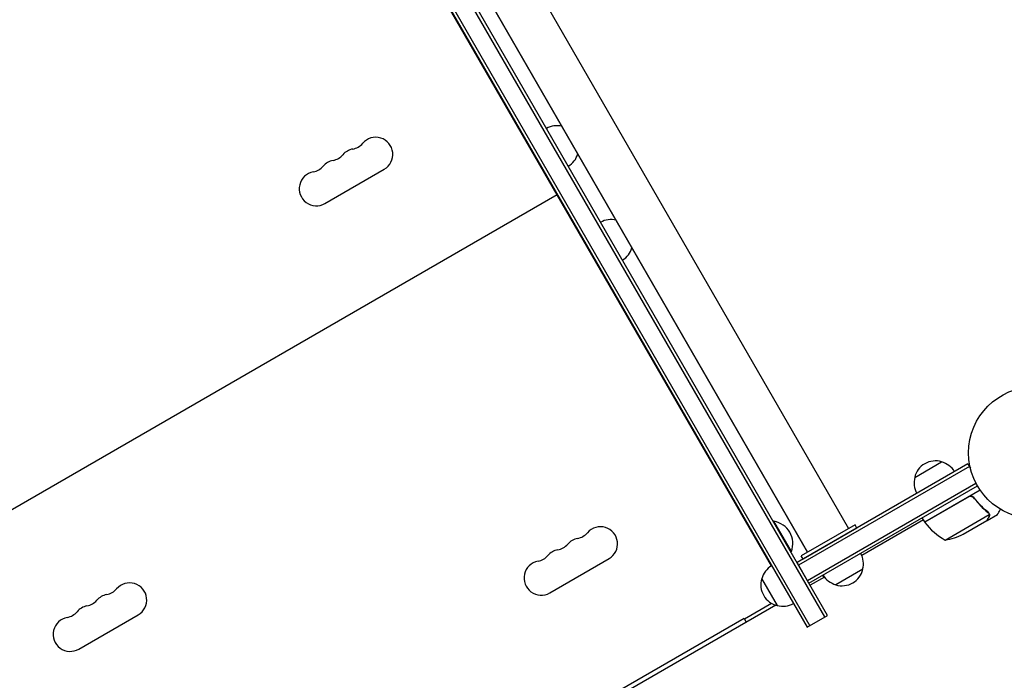
# Model space of a CAD drawing. Units: millimetres. Extents: x -7361 to 4840, y -4902 to 5230.
# Drawn here: x -4283 to -3492, y 758 to 1288 of the extents above; entities that cross this region are included whole.
import ezdxf

# ---------------------------------------------------------------- set-up
doc = ezdxf.new("R2010")
doc.units = ezdxf.units.MM
doc.header["$LTSCALE"] = 20
doc.layers.add('2d', color=230, linetype='Continuous')

msp = doc.modelspace()

# ---------------------------------------------------------------- linework, layer by layer
at = {"layer": '2d'}
for p, q in [((-3635.85, 808.76), (-4206.85, 1797.76)), ((-3633.69, 810.01), (-4204.69, 1799.01)), ((-4221.14, 1789.51), (-3650.14, 800.51)), ((-4218.98, 1790.76), (-3647.98, 801.76)), ((-4135.82, 1778.73), (-3616.82, 879.8)), ((-4168.73, 1759.73), (-3649.73, 860.8)), ((-3649.73, 860.8), (-4168.73, 1759.73)), ((-3678.85, 849.75), (-4192.86, 1740.03)), ((-4037.37, 1140.73), (-3989.74, 1168.23)), ((-3857.14, 1159.05), (-3857.35, 1158.92)), ((-3850.85, 1147.67), (-4392.12, 835.17)), ((-3846.14, 1139.99), (-3846.35, 1139.87)), ((-3844.64, 1137.4), (-3844.85, 1137.27)), ((-3833.64, 1118.34), (-3833.85, 1118.22)), ((-3563.77, 920.82), (-3542.12, 933.32)), ((-3520.96, 931.67), (-3658.19, 852.45)), ((-3519.71, 929.51), (-3656.94, 850.28)), ((-3520.96, 931.67), (-3519.02, 928.31)), ((-3649.94, 838.16), (-3514.57, 916.31)), ((-3648.69, 835.99), (-3513.37, 914.12)), ((-3555.75, 885.03), (-3511.24, 910.73)), ((-3520.27, 905.29), (-3555.65, 884.86)), ((-3515.79, 903.72), (-3516.54, 905.02)), ((-3556.75, 886.76), (-3606.24, 858.19)), ((-3555.75, 885.03), (-3557.75, 888.5)), ((-3539.31, 870.56), (-3503.9, 891.01)), ((-3524.84, 875.17), (-3505.86, 886.12)), ((-3505.69, 886.22), (-3505.74, 886.32)), ((-3505.69, 886.22), (-3497.2, 891.12)), ((-3504.06, 892.03), (-3504.07, 892.03)), ((-3677.19, 885.36), (-3676.76, 885.61)), ((-3662.76, 861.36), (-3676.76, 885.61)), ((-3611.62, 882.8), (-3654.93, 857.8)), ((-3610.12, 880.2), (-3653.43, 855.2)), ((-3610.12, 880.2), (-3611.62, 882.8)), ((-3856.87, 828.09), (-3809.24, 855.59)), ((-3663.19, 861.11), (-3662.76, 861.36)), ((-3653.43, 855.2), (-3654.93, 857.8)), ((-3648.69, 835.99), (-3658.19, 852.45)), ((-3605.45, 847.1), (-3627.1, 834.6)), ((-3674.03, 817.89), (-3686.53, 839.55)), ((-3636.31, 840.83), (-3647.69, 834.26)), ((-3675.4, 818.26), (-4024.71, 616.59)), ((-3700.5, 807.24), (-3678.81, 819.76)), ((-3675.4, 818.26), (-3698.13, 805.14)), ((-4234.98, 783), (-4187.35, 810.5)), ((-3700.75, 807.67), (-4029.5, 617.86)), ((-3700.75, 807.67), (-3699, 804.64)), ((-3650.14, 800.51), (-3633.69, 810.01))]:
    msp.add_line(p, q, dxfattribs=at)
msp.add_circle((-3467.47, 940.62), 53, dxfattribs=at)
for centre, radius, start, end in [((-3851.1, 1186.21), 17, 76.55589, 119.3587), ((-4017.52, 1198), 13.75, 280.52878, 319.47122), ((-3996.62, 1180.13), 13.75, 300, 139.4712), ((-4033.4, 1188.84), 13.75, 280.52878, 319.47122), ((-4012.49, 1170.97), 13.75, 100.52878, 139.47122), ((-3850.6, 1185.34), 17, 300.6413, 343.44414), ((-4049.27, 1179.67), 13.75, 280.52878, 319.47122), ((-4028.37, 1161.8), 13.75, 100.52878, 139.47122), ((-4044.25, 1152.63), 13.75, 100.52878, 300.00001), ((-3807.6, 1110.86), 17, 76.55581, 119.3587), ((-3807.1, 1109.99), 17, 300.6413, 343.44422), ((-3547.18, 917.09), 17, 72.66793, 167.33207), ((-3546.41, 916.76), 17, 30.6413, 75.8135), ((-3547.28, 916.26), 17, 164.1865, 209.3587), ((-3816.12, 867.5), 13.75, 300, 139.4712), ((-3680, 867.57), 18.33, 340.19046, 79.80954), ((-3553.14, 886.5), 3, 213.19122, 216.47279), ((-3515.34, 914.44), 50, 216.47279, 241.34969), ((-3831.99, 858.33), 13.75, 100.52878, 139.47122), ((-3837.02, 885.37), 13.75, 280.52878, 319.47122), ((-3547.05, 919.96), 50, 278.8998, 296.37569), ((-3847.87, 849.17), 13.75, 100.52878, 139.47122), ((-3852.9, 876.2), 13.75, 280.52878, 319.47122), ((-3868.77, 867.04), 13.75, 280.52878, 319.47122), ((-3621.94, 851.66), 17, 344.1865, 29.35856), ((-3863.75, 840), 13.75, 100.52878, 300.00001), ((-3669.98, 835.25), 17, 120.64214, 165.8135), ((-3622.04, 850.83), 17, 252.66793, 347.33207), ((-3670.31, 834.48), 17, 162.66793, 257.33207), ((-3623.24, 850.91), 17, 210.6413, 217.40254), ((-3622.8, 851.16), 17, 210.64144, 255.8135), ((-4215.13, 840.27), 13.75, 280.52878, 319.47122), ((-4194.23, 822.4), 13.75, 300, 139.4712), ((-4210.1, 813.24), 13.75, 100.52878, 139.47122), ((-4225.98, 804.07), 13.75, 100.52878, 139.47122), ((-4231.01, 831.11), 13.75, 280.52878, 319.47122), ((-3669.48, 834.38), 17, 254.1865, 299.35786), ((-4241.86, 794.9), 13.75, 100.52878, 300.00001), ((-4246.88, 821.94), 13.75, 280.52878, 319.47122)]:
    msp.add_arc(centre, radius, start, end, dxfattribs=at)
for points in [[(-3519.32, 905.64), (-3519.65, 905.58), (-3519.97, 905.46), (-3520.27, 905.29)], [(-3504.99, 892.78), (-3504.68, 892.54), (-3504.43, 892.25), (-3504.25, 891.92)], [(-3504.81, 892.9), (-3504.52, 892.67), (-3504.29, 892.4), (-3504.1, 892.09)], [(-3504.25, 891.92), (-3504.24, 891.92), (-3504.24, 891.92), (-3504.24, 891.92)], [(-3504.23, 891.9), (-3504.24, 891.9), (-3504.24, 891.91), (-3504.24, 891.92)], [(-3504.1, 892.09), (-3504.09, 892.07), (-3504.08, 892.05), (-3504.07, 892.03)], [(-3503.9, 891.71), (-3503.95, 891.81), (-3504, 891.92), (-3504.06, 892.03)], [(-3503.9, 891.01), (-3503.87, 890.87), (-3503.86, 890.74), (-3503.85, 890.6)]]:
    msp.add_open_spline(points, degree=3, dxfattribs=at)
for points, knots in [([(-3520.21, 905.55), (-3520.05, 905.64), (-3519.89, 905.72), (-3519.54, 905.84), (-3519.36, 905.89), (-3519, 905.94), (-3518.82, 905.95), (-3518.45, 905.95), (-3518.27, 905.92), (-3517.91, 905.85), (-3517.74, 905.79), (-3517.4, 905.66), (-3517.24, 905.57), (-3516.93, 905.37), (-3516.79, 905.26), (-3516.53, 905.01), (-3516.4, 904.88), (-3516.3, 904.73)], [0, 0, 0, 0, 0.000547172, 0.000547172, 0.001094344, 0.001094344, 0.001641516, 0.001641516, 0.002188688, 0.002188688, 0.00273586, 0.00273586, 0.003283032, 0.003283032, 0.003830204, 0.003830204, 0.004377377, 0.004377377, 0.004377377, 0.004377377]), ([(-3519.32, 905.64), (-3519.04, 905.69), (-3518.76, 905.7), (-3518.34, 905.66), (-3518.2, 905.64), (-3517.93, 905.57), (-3517.8, 905.53), (-3517.45, 905.39), (-3517.23, 905.28), (-3517.04, 905.14)], [0.001013661, 0.001013661, 0.001013661, 0.001013661, 0.001852653, 0.001852653, 0.002272148, 0.002272148, 0.002691644, 0.002691644, 0.003402455, 0.003402455, 0.003402455, 0.003402455]), ([(-3519.32, 905.64), (-3519.04, 905.69), (-3518.76, 905.7), (-3518.34, 905.66), (-3518.2, 905.64), (-3517.93, 905.57), (-3517.8, 905.53), (-3517.41, 905.38), (-3517.16, 905.24), (-3516.72, 904.9), (-3516.52, 904.7), (-3516.36, 904.47)], [0.001013661, 0.001013661, 0.001013661, 0.001013661, 0.001852653, 0.001852653, 0.002272148, 0.002272148, 0.002691644, 0.002691644, 0.003530636, 0.003530636, 0.004369628, 0.004369628, 0.004369628, 0.004369628]), ([(-3516.36, 904.47), (-3514.64, 902.15), (-3512.82, 900.03), (-3509.02, 896.15), (-3507.04, 894.39), (-3504.99, 892.78)], [0, 0, 0, 0, 0.00859307, 0.00859307, 0.01718614, 0.01718614, 0.01718614, 0.01718614]), ([(-3504.81, 892.9), (-3506.88, 894.51), (-3508.88, 896.29), (-3511.76, 899.24), (-3512.7, 900.27), (-3514.08, 901.89), (-3514.54, 902.44), (-3515.43, 903.57), (-3515.87, 904.14), (-3516.3, 904.73)], [0, 0, 0, 0, 0.00869705, 0.00869705, 0.01304558, 0.01304558, 0.01521984, 0.01521984, 0.01739411, 0.01739411, 0.01739411, 0.01739411]), ([(-3497.2, 891.12), (-3497.2, 891.12), (-3497.14, 891.23), (-3496.95, 891.55), (-3496.87, 891.69), (-3496.73, 891.93), (-3496.66, 892.06), (-3496.57, 892.21), (-3496.51, 892.31), (-3496.48, 892.37), (-3496.06, 893.09), (-3495.52, 894.03), (-3494.83, 895.23)], [0.5, 0.5, 0.5, 0.5, 0.625, 0.625, 0.6875, 0.6875, 0.71875, 0.734375, 0.734375, 0.75, 0.75, 0.9464969, 0.9464969, 0.9464969, 0.9464969]), ([(-3505.86, 886.12), (-3505.75, 886.31), (-3505.55, 886.66), (-3505.01, 887.6), (-3504.66, 888.2), (-3504.24, 888.92)], [0, 0, 0, 0, 0.00517024, 0.00517024, 0.01034048, 0.01034048, 0.01034048, 0.01034048]), ([(-3504.24, 888.92), (-3504.16, 889.07), (-3504.09, 889.21), (-3503.98, 889.5), (-3503.94, 889.64), (-3503.85, 890.05), (-3503.83, 890.33), (-3503.85, 890.6)], [0, 0, 0, 0, 0.001089402, 0.001089402, 0.002178803, 0.002178803, 0.004357607, 0.004357607, 0.004357607, 0.004357607]), ([(-3504.23, 891.9), (-3504.15, 891.76), (-3504.09, 891.62), (-3503.98, 891.32), (-3503.93, 891.17), (-3503.9, 891.01)], [0.001328787, 0.001328787, 0.001328787, 0.001328787, 0.001872455, 0.001872455, 0.002416124, 0.002416124, 0.002416124, 0.002416124]), ([(-3503.68, 890.81), (-3503.66, 890.67), (-3503.66, 890.52), (-3503.67, 890.3), (-3503.68, 890.19), (-3503.7, 890.07), (-3503.71, 890), (-3503.72, 889.97), (-3503.72, 889.96), (-3503.72, 889.95), (-3503.72, 889.95), (-3503.79, 889.61), (-3503.91, 889.31), (-3504.06, 889.03)], [0, 0, 0, 0, 0.25, 0.25, 0.375, 0.4375, 0.46875, 0.484375, 0.492188, 0.492188, 0.5, 0.5, 1, 1, 1, 1]), ([(-3503.9, 891.71), (-3503.82, 891.52), (-3503.77, 891.35), (-3503.71, 891.09), (-3503.7, 891), (-3503.69, 890.92)], [0.000526185, 0.000526185, 0.000526185, 0.000526185, 0.001315456, 0.001315456, 0.001853172, 0.001853172, 0.001853172, 0.001853172]), ([(-3503.9, 891.71), (-3503.82, 891.52), (-3503.77, 891.35), (-3503.7, 891.04), (-3503.69, 890.91), (-3503.68, 890.81)], [0.000526185, 0.000526185, 0.000526185, 0.000526185, 0.001315456, 0.001315456, 0.002104727, 0.002104727, 0.002104727, 0.002104727])]:
    msp.add_open_spline(points, degree=3, knots=knots, dxfattribs=at)
msp.add_rational_spline([(-3505.69, 886.22), (-3505.69, 886.22), (-3505.14, 887.17), (-3504.06, 889.03)], [0.983775506511, 0.983775506511, 0.989183671007, 1], degree=3, dxfattribs=at)

doc.saveas('drawing.dxf')
